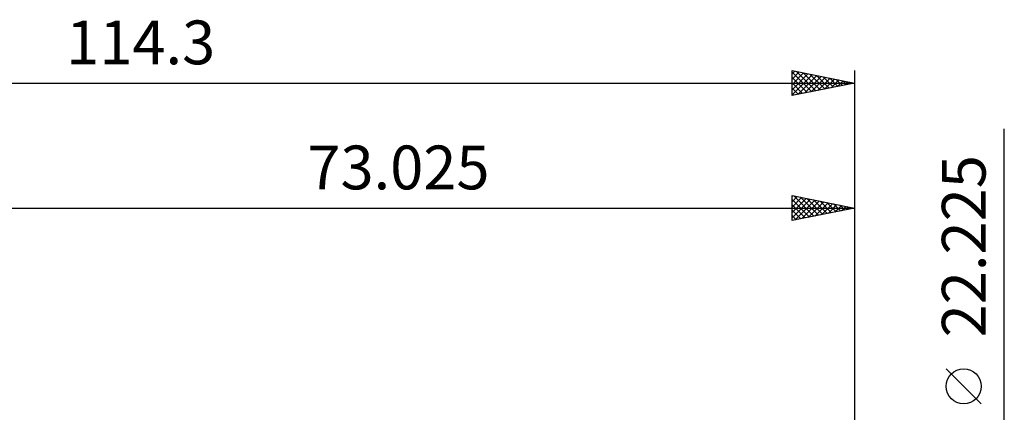
# Model space of a CAD drawing. Units: millimetres. Extents: x -58 to 128, y -46 to 48.
# Drawn here: x 6 to 85, y 17 to 48 of the extents above; entities that cross this region are included whole.
import ezdxf
from ezdxf.enums import TextEntityAlignment as Align

# ---------------------------------------------------------------- set-up
doc = ezdxf.new("R2010")
doc.units = ezdxf.units.MM
doc.header["$LTSCALE"] = 5.55
doc.layers.add('2', color=7, linetype='CONTINUOUS')
doc.layers.add('SK2', color=7, linetype='CONTINUOUS')
doc.styles.get("Standard").update_dxf_attribs({"font": 'Monospac821 BT'})

msp = doc.modelspace()

# ---------------------------------------------------------------- linework, layer by layer
at = {"layer": '2', "color": 7, "linetype": 'CONTINUOUS', "lineweight": 25}
for p, q in [((85.025, -18.113), (85.025, 39.462)), ((68.025, 32.112), (68.025, 34.112)), ((68.025, 34.112), (73.025, 33.112)), ((68.025, 34.037), (68.088, 34.1)), ((68.025, 33.613), (68.441, 34.029)), ((68.025, 33.189), (68.795, 33.959)), ((68.163, 34.085), (69.783, 32.464)), ((68.693, 33.979), (70.137, 32.535)), ((73.025, 34.112), (73.025, 10.351)), ((68.025, 32.764), (69.148, 33.888)), ((68.025, 32.34), (69.502, 33.817)), ((68.025, 33.798), (69.43, 32.393)), ((68.025, 33.374), (69.076, 32.323)), ((68.271, 32.162), (69.855, 33.746)), ((68.801, 32.268), (70.209, 33.676)), ((69.223, 33.873), (70.491, 32.606)), ((69.331, 32.374), (70.563, 33.605)), ((69.754, 33.767), (70.844, 32.676)), ((69.862, 32.48), (70.916, 33.534)), ((70.284, 33.661), (71.198, 32.747)), ((70.392, 32.586), (71.27, 33.464)), ((70.814, 33.555), (71.551, 32.818)), ((70.922, 32.692), (71.623, 33.393)), ((71.345, 33.449), (71.905, 32.888)), ((71.453, 32.798), (71.977, 33.322)), ((71.875, 33.343), (72.258, 32.959)), ((71.983, 32.904), (72.33, 33.251)), ((72.405, 33.236), (72.612, 33.03)), ((72.513, 33.01), (72.684, 33.181)), ((72.936, 33.13), (72.965, 33.101)), ((0, 33.112), (73.025, 33.112)), ((73.025, 33.112), (68.025, 32.112)), ((68.025, 32.95), (68.723, 32.252)), ((68.025, 32.526), (68.369, 32.181)), ((83.175, 17.462), (80.375, 20.262))]:
    msp.add_line(p, q, dxfattribs=at)
msp.add_circle((81.775, 18.862), 1.4, dxfattribs=at)
at = {"layer": 'SK2', "color": 7, "linetype": 'CONTINUOUS', "lineweight": 25}
for p, q in [((68.025, 42.112), (68.025, 44.112)), ((68.025, 44.112), (73.025, 43.112)), ((68.025, 43.855), (68.24, 44.07)), ((68.025, 43.431), (68.593, 43.999)), ((68.025, 43.981), (69.582, 42.424)), ((68.025, 43.006), (68.947, 43.928)), ((68.025, 42.582), (69.3, 43.857)), ((68.025, 42.158), (69.654, 43.787)), ((68.025, 43.556), (69.228, 42.353)), ((68.391, 44.039), (69.935, 42.495)), ((68.499, 42.207), (70.007, 43.716)), ((68.921, 43.933), (70.289, 42.565)), ((69.029, 42.313), (70.361, 43.645)), ((69.451, 43.827), (70.643, 42.636)), ((69.559, 42.419), (70.715, 43.575)), ((69.982, 43.721), (70.996, 42.707)), ((70.09, 42.525), (71.068, 43.504)), ((70.512, 43.615), (71.35, 42.777)), ((70.62, 42.631), (71.422, 43.433)), ((71.042, 43.509), (71.703, 42.848)), ((71.573, 43.403), (72.057, 42.919)), ((73.025, 44.112), (73.025, 0)), ((-41.275, 43.112), (73.025, 43.112)), ((68.025, 43.132), (68.875, 42.282)), ((73.025, 43.112), (68.025, 42.112)), ((68.025, 42.708), (68.521, 42.212)), ((71.15, 42.738), (71.775, 43.362)), ((71.681, 42.844), (72.129, 43.292)), ((72.103, 43.297), (72.41, 42.99)), ((72.211, 42.95), (72.482, 43.221)), ((72.633, 43.191), (72.764, 43.06)), ((72.741, 43.056), (72.836, 43.15)), ((68.025, 42.284), (68.168, 42.141))]:
    msp.add_line(p, q, dxfattribs=at)

# ---------------------------------------------------------------- texts
at = {"layer": '2', "color": 7, "linetype": 'CONTINUOUS', "lineweight": 25}
msp.add_text('73.025', height=3.5, dxfattribs=at).set_placement((36.513, 34.612), align=Align.CENTER)
msp.add_text('22.225', height=3.5, rotation=90, dxfattribs=at).set_placement((83.525, 30.062), align=Align.CENTER)
at = {"layer": 'SK2', "color": 7, "linetype": 'CONTINUOUS', "lineweight": 25}
msp.add_text('114.3', height=3.5, dxfattribs=at).set_placement((15.875, 44.612), align=Align.CENTER)

doc.saveas('drawing.dxf')
